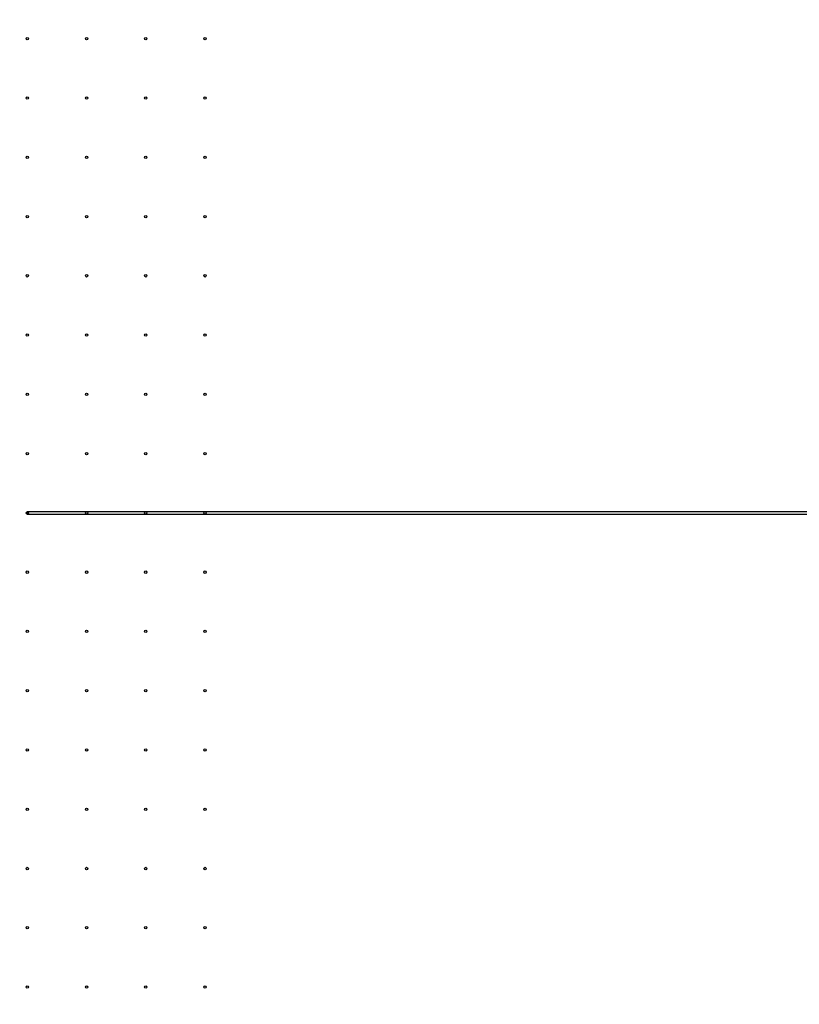
# Model space of a CAD drawing. Units: millimetres. Extents: x 0 to 420, y 0 to 369.
# Drawn here: x 233 to 273, y 116 to 166 of the extents above; entities that cross this region are included whole.
import ezdxf

# ---------------------------------------------------------------- set-up
doc = ezdxf.new("R2010")
doc.units = ezdxf.units.MM
doc.header["$LTSCALE"] = 23.1
doc.linetypes.add('PHANTOM', pattern=[0.8, 0.45, -0.05, 0.1, -0.05, 0.1, -0.05])
doc.layers.get('0').update_dxf_attribs({"linetype": 'CONTINUOUS'})
doc.layers.add('DEFAULT_3', color=7, linetype='PHANTOM')
doc.styles.get("Standard").update_dxf_attribs({"font": 'txt', "width": 0.7})
doc.dimstyles.new('DIMSTYLE_2', dxfattribs={"dimtxt": 2.5, "dimasz": 2.5, "dimexe": 1, "dimexo": 0, "dimtad": 1, "dimlfac": 0.333333, "dimdsep": 46, "dimtxsty": 'STANDARD', "dimblk": '_FILLED', "dimblk1": '_FILLED', "dimblk2": '_FILLED', "dimcen": 0.09, "dimclrt": 5, "dimadec": 0, "dimazin": 0, "dimtp": 0.15, "dimtm": 0.15, "dimtfac": 1, "dimtofl": 0, "dimtmove": 0, "dimatfit": 3, "dimldrblk": '_FILLED', "dimfxl": 1, "dimtolj": 1, "dimarcsym": 0})

# ---------------------------------------------------------------- blocks, each defined once
blk = doc.blocks.new('_FILLED')
at = {"color": 0, "linetype": 'BYBLOCK'}
blk.add_solid([(0, 0), (-1, 0.175), (-1, -0.175)], dxfattribs=at)
blk = doc.blocks.new('*D1')
at = {"color": 2, "linetype": 'CONTINUOUS'}
for p, q in [((215.601, 230.655), (396.598, 230.655)), ((395.598, 230.655), (395.598, 170.655)), ((395.598, 110.655), (395.598, 170.655)), ((219.966, 110.655), (396.598, 110.655))]:
    blk.add_line(p, q, dxfattribs=at)
at = {"color": 2, "linetype": 'CONTINUOUS', "xscale": 2.5, "yscale": 2.5, "zscale": 2.5}
for p, rotation in [((395.598, 230.655), 90), ((395.598, 110.655), 270)]:
    blk.add_blockref('_FILLED', p, dxfattribs=dict(at, rotation=rotation))
at = {"color": 5, "linetype": 'CONTINUOUS', "insert": (392.473, 170.655), "char_height": 2.5, "width": 5.89286, "attachment_point": 2, "rotation": 90, "line_spacing_factor": 0.9}
blk.add_mtext('40', dxfattribs=at)

msp = doc.modelspace()

# ---------------------------------------------------------------- linework, layer by layer
at = {"color": 7, "linetype": 'CONTINUOUS'}
for p, q in [((319.101, 140.714), (233.601, 140.714)), ((233.601, 140.714), (233.601, 140.597)), ((233.601, 140.597), (319.101, 140.597))]:
    msp.add_line(p, q, dxfattribs=at)
for centre in [(233.601, 164.655), (236.601, 164.655), (239.601, 164.655), (242.601, 164.655), (233.601, 161.655), (236.601, 161.655), (239.601, 161.655), (242.601, 161.655), (233.601, 158.655), (236.601, 158.655), (239.601, 158.655), (242.601, 158.655), (233.601, 155.655), (236.601, 155.655), (239.601, 155.655), (242.601, 155.655), (233.601, 152.655), (236.601, 152.655), (239.601, 152.655), (242.601, 152.655), (233.601, 149.655), (236.601, 149.655), (239.601, 149.655), (242.601, 149.655), (233.601, 146.655), (236.601, 146.655), (239.601, 146.655), (242.601, 146.655), (233.601, 143.655), (236.601, 143.655), (239.601, 143.655), (242.601, 143.655), (233.601, 140.655), (236.601, 140.655), (239.601, 140.655), (242.601, 140.655), (233.601, 137.655), (236.601, 137.655), (239.601, 137.655), (242.601, 137.655), (233.601, 134.655), (236.601, 134.655), (239.601, 134.655), (242.601, 134.655), (233.601, 131.655), (236.601, 131.655), (239.601, 131.655), (242.601, 131.655), (233.601, 128.655), (236.601, 128.655), (239.601, 128.655), (242.601, 128.655), (233.601, 125.655), (236.601, 125.655), (239.601, 125.655), (242.601, 125.655), (233.601, 122.655), (236.601, 122.655), (239.601, 122.655), (242.601, 122.655), (233.601, 119.655), (236.601, 119.655), (239.601, 119.655), (242.601, 119.655), (233.601, 116.655), (236.601, 116.655), (239.601, 116.655), (242.601, 116.655)]:
    msp.add_circle(centre, 0.06, dxfattribs=at)
at = {"layer": 'DEFAULT_3', "color": 8, "linetype": 'PHANTOM'}
msp.add_arc((215.601, 230.655), 138, 180.03426, 359.96574, dxfattribs=at)

# ---------------------------------------------------------------- dimensions: what is measured, and where the dimension line sits
at = {"color": 2, "linetype": 'CONTINUOUS'}
dim = msp.add_linear_dim(base=(395.598, 110.655), p1=(215.601, 230.655), p2=(219.966, 110.655), angle=270, dimstyle='DIMSTYLE_2', dxfattribs=at)
dim.commit()
dim.dimension.update_dxf_attribs({"geometry": '*D1', "text_midpoint": (395.598, 170.298), "dimtype": 160})

doc.saveas('drawing.dxf')
